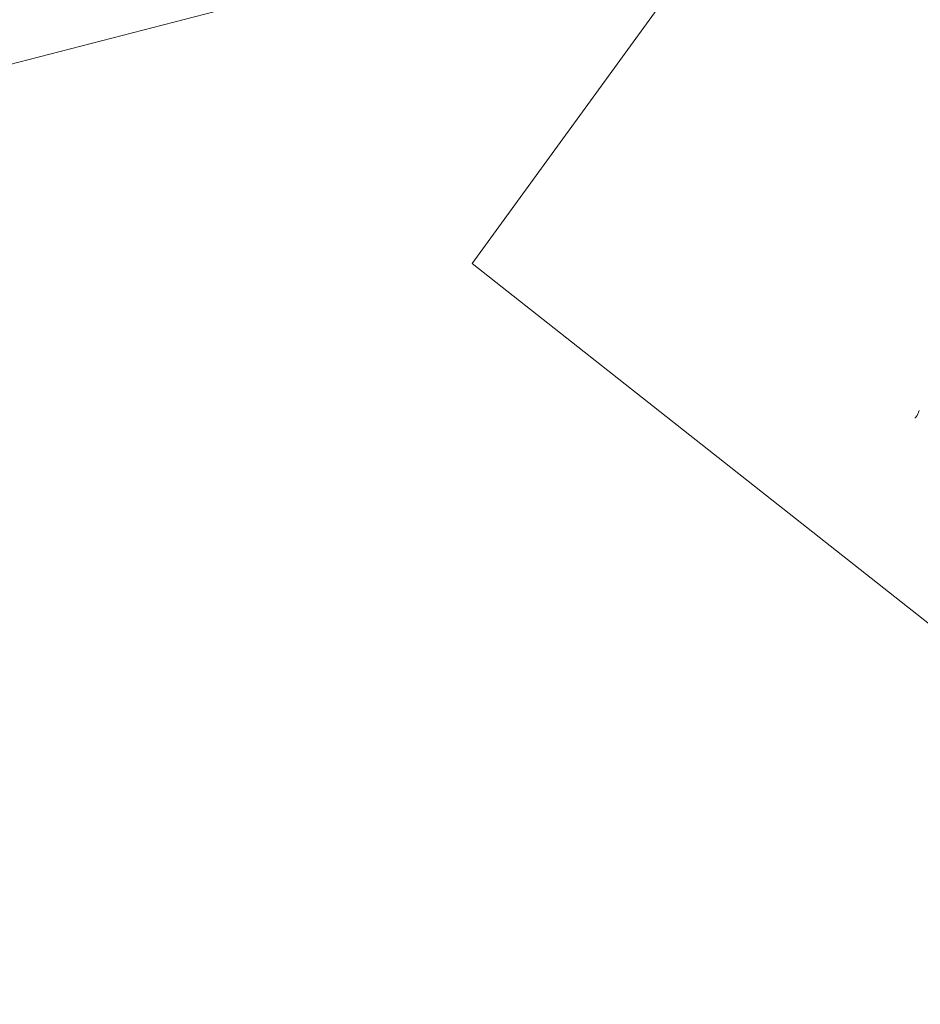
# Model space of a CAD drawing. Units: millimetres. Extents: x -5086 to 12607, y -20784 to 5319.
# Drawn here: x 5043 to 5459, y -12272 to -11817 of the extents above; entities that cross this region are included whole.
import ezdxf

# ---------------------------------------------------------------- set-up
doc = ezdxf.new("R2010")
doc.units = ezdxf.units.MM
doc.layers.get('0').update_dxf_attribs({"lineweight": 5})

msp = doc.modelspace()

# ---------------------------------------------------------------- linework, layer by layer
for p, q in [((4966.16, -11856.64), (5383.93, -11748.43)), ((5383.93, -11748.43), (5252.22, -11929.77)), ((5252.22, -11929.77), (5686.01, -12271.86)), ((5457.71, -11999.88), (5457.28, -12000.52)), ((5458.09, -11999.14), (5457.71, -11999.88)), ((5458.33, -11998.5), (5458.09, -11999.14)), ((5458.4, -11998.37), (5458.33, -11998.5)), ((5458.7, -11997.63), (5458.4, -11998.37)), ((5456.81, -12001.03), (5456.73, -12001.09)), ((5457.28, -12000.52), (5456.81, -12001.03))]:
    msp.add_line(p, q)

doc.saveas('drawing.dxf')
